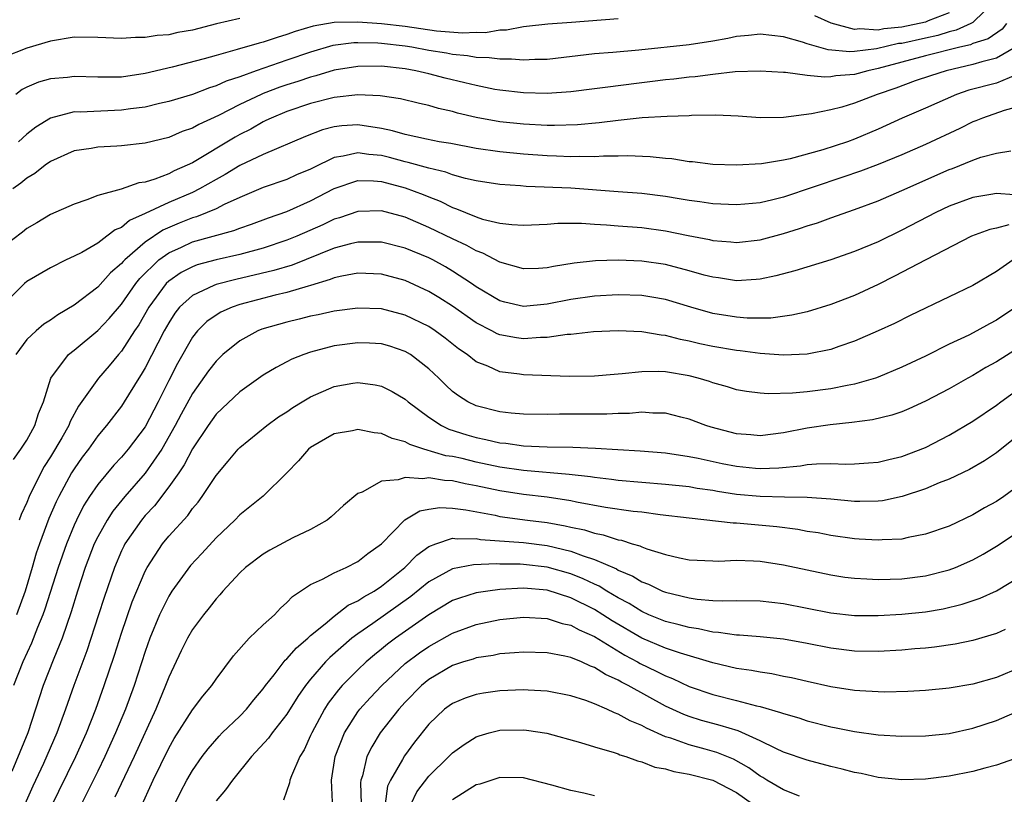
# Model space of a CAD drawing. Units: inches. Extents: x 2625000 to 2628000, y 1506000 to 1509000.
# Drawn here: x 2625178 to 2625262, y 1506554 to 1506619 of the extents above; entities that cross this region are included whole.
import ezdxf

# ---------------------------------------------------------------- set-up
doc = ezdxf.new("R2010")
doc.units = ezdxf.units.IN
doc.header["$MEASUREMENT"] = 0
doc.layers.add('LD26251506_2ft', color=254, linetype='Continuous')

msp = doc.modelspace()

# ---------------------------------------------------------------- linework, layer by layer
at = {"layer": 'LD26251506_2ft'}
for points, elevation in [([(2625260.954, 1506621), (2625259, 1506619.092), (2625258.838, 1506619), (2625257.574, 1506618.426), (2625257, 1506618.297), (2625256.029, 1506617.971), (2625255, 1506617.759), (2625253, 1506617.314), (2625252.711, 1506617.289), (2625250.852, 1506616.852), (2625249, 1506616.618), (2625248.594, 1506616.595), (2625246.76, 1506616.76), (2625245, 1506617.268), (2625244.593, 1506617.407), (2625243, 1506617.864), (2625241, 1506618.086), (2625240.026, 1506617.974), (2625239, 1506617.885), (2625238.27, 1506617.73), (2625237, 1506617.505), (2625235, 1506617.191), (2625230.743, 1506616.743), (2625228.543, 1506616.543), (2625227, 1506616.422), (2625223, 1506615.959), (2625221.947, 1506615.947), (2625221, 1506615.891), (2625219.984, 1506615.984), (2625219, 1506615.966), (2625218.102, 1506616.102), (2625217, 1506616.116), (2625216.261, 1506616.261), (2625215, 1506616.366), (2625214.477, 1506616.477), (2625213, 1506616.724), (2625211.549, 1506617), (2625211, 1506617.09), (2625209, 1506617.308), (2625208.67, 1506617.33), (2625207, 1506617.354), (2625206.654, 1506617.346), (2625204.878, 1506617.122), (2625203, 1506616.581), (2625201, 1506615.881), (2625198.404, 1506615), (2625197, 1506614.493), (2625195.871, 1506614.128), (2625195, 1506613.719), (2625194.444, 1506613.556), (2625193, 1506613.001), (2625191, 1506612.394), (2625190.224, 1506612.224), (2625189, 1506611.927), (2625187.771, 1506611.771), (2625187, 1506611.652), (2625183.501, 1506611.501), (2625183, 1506611.51), (2625180.993, 1506611), (2625179.769, 1506610.23), (2625179, 1506609.626), (2625178.295, 1506609)], 8954), ([(2625257, 1506619.883), (2625255.221, 1506619.221), (2625255, 1506619.117), (2625253, 1506618.671), (2625251.461, 1506618.539), (2625251, 1506618.432), (2625249.445, 1506618.555), (2625249, 1506618.499), (2625247.014, 1506619.013), (2625245.634, 1506619.634)], 8956), ([(2625197, 1506619.428), (2625195.044, 1506618.956), (2625193, 1506618.431), (2625191.779, 1506618.221), (2625191, 1506618.048), (2625190.016, 1506617.984), (2625189, 1506617.81), (2625188.184, 1506617.816), (2625187, 1506617.727), (2625185, 1506617.814), (2625183, 1506617.825), (2625181, 1506617.505), (2625179, 1506616.91), (2625177, 1506616.105)], 8958), ([(2625261.857, 1506619), (2625261.476, 1506618.524), (2625260.292, 1506617.708), (2625259, 1506617.293), (2625258.799, 1506617.201), (2625257.903, 1506617), (2625255, 1506616.266), (2625251, 1506615.179), (2625250.13, 1506615), (2625249, 1506614.691), (2625247.421, 1506614.579), (2625247, 1506614.497), (2625246.456, 1506614.456), (2625245, 1506614.61), (2625243.148, 1506614.852), (2625243, 1506614.846), (2625241.024, 1506614.976), (2625238.905, 1506614.905), (2625237, 1506614.694), (2625235.513, 1506614.487), (2625235, 1506614.448), (2625233.714, 1506614.286), (2625233, 1506614.221), (2625231.922, 1506614.078), (2625231, 1506613.978), (2625229, 1506613.711), (2625228.353, 1506613.647), (2625227, 1506613.456), (2625225, 1506613.217), (2625223, 1506613.075), (2625221, 1506613.121), (2625219, 1506613.355), (2625218.576, 1506613.424), (2625217, 1506613.745), (2625216.036, 1506613.964), (2625214.377, 1506614.377), (2625213, 1506614.744), (2625211.907, 1506615), (2625211, 1506615.164), (2625209, 1506615.373), (2625207, 1506615.355), (2625205, 1506615.047), (2625203.433, 1506614.567), (2625203, 1506614.468), (2625201.915, 1506614.084), (2625201, 1506613.807), (2625200.398, 1506613.602), (2625199, 1506613.081), (2625198.806, 1506613), (2625197, 1506612.131), (2625195.203, 1506611.204), (2625193.542, 1506610.458), (2625193, 1506610.135), (2625192.148, 1506609.852), (2625191, 1506609.357), (2625189, 1506608.881), (2625187, 1506608.653), (2625186.622, 1506608.622), (2625185, 1506608.547), (2625184.437, 1506608.437), (2625183, 1506608.217), (2625181, 1506607.31), (2625180.553, 1506607), (2625179.687, 1506606.313), (2625179, 1506605.92), (2625178.499, 1506605.501), (2625177.811, 1506605)], 8952), ([(2625229, 1506619.384), (2625225.067, 1506619.067), (2625223.067, 1506618.933), (2625221.259, 1506618.741), (2625221, 1506618.725), (2625219.559, 1506618.441), (2625219, 1506618.431), (2625217.791, 1506618.209), (2625217, 1506618.219), (2625215.833, 1506618.167), (2625213.648, 1506618.352), (2625211, 1506618.739), (2625209, 1506618.975), (2625207, 1506619.11), (2625205, 1506619.075), (2625203.227, 1506618.773), (2625201.684, 1506618.316), (2625201, 1506618.053), (2625200.176, 1506617.824), (2625199, 1506617.409), (2625198.662, 1506617.337), (2625196.787, 1506616.788), (2625195, 1506616.298), (2625194.005, 1506616.005), (2625191.3, 1506615.3), (2625189, 1506614.758), (2625187, 1506614.468), (2625185.532, 1506614.469), (2625185, 1506614.451), (2625183, 1506614.509), (2625182.438, 1506614.438), (2625181, 1506614.302), (2625179.976, 1506614.024), (2625179, 1506613.601), (2625178.596, 1506613.404), (2625178.073, 1506613)], 8956), ([(2625262.616, 1506617), (2625261, 1506616.049), (2625259.757, 1506615.757), (2625259, 1506615.514), (2625256.739, 1506615), (2625255.421, 1506614.579), (2625254.132, 1506614.132), (2625252.478, 1506613.522), (2625250.907, 1506613), (2625249, 1506612.253), (2625247.929, 1506611.929), (2625247, 1506611.699), (2625245.344, 1506611.345), (2625243, 1506611.039), (2625241, 1506611.01), (2625239.163, 1506611.163), (2625237.252, 1506611.252), (2625235.215, 1506611.215), (2625235, 1506611.195), (2625233.14, 1506611.14), (2625231.025, 1506611.025), (2625229, 1506610.804), (2625227.413, 1506610.587), (2625225.579, 1506610.421), (2625223.632, 1506610.368), (2625223, 1506610.381), (2625221, 1506610.476), (2625219, 1506610.675), (2625217, 1506611.034), (2625215.424, 1506611.424), (2625215, 1506611.55), (2625213.808, 1506611.808), (2625213, 1506612.052), (2625212.216, 1506612.216), (2625210.61, 1506612.61), (2625208.885, 1506612.885), (2625207, 1506612.971), (2625205, 1506612.75), (2625203, 1506612.234), (2625201, 1506611.549), (2625199.669, 1506611), (2625199.223, 1506610.777), (2625199, 1506610.684), (2625197.931, 1506610.069), (2625197, 1506609.609), (2625196.607, 1506609.393), (2625193, 1506607.221), (2625192.555, 1506607), (2625191.471, 1506606.529), (2625191, 1506606.286), (2625189.828, 1506605.828), (2625189, 1506605.581), (2625188.484, 1506605.516), (2625186.99, 1506604.99), (2625185, 1506604.438), (2625184.078, 1506604.078), (2625183, 1506603.725), (2625181, 1506602.843), (2625179.85, 1506602.15), (2625179, 1506601.663), (2625178.639, 1506601.361), (2625177, 1506600.107)], 8950), ([(2625262.613, 1506614.614), (2625261, 1506613.954), (2625258.655, 1506613.345), (2625257.622, 1506613), (2625255, 1506611.826), (2625253.025, 1506610.975), (2625251, 1506610.053), (2625249, 1506609.212), (2625248.402, 1506609), (2625246.321, 1506608.321), (2625243.561, 1506607.561), (2625243, 1506607.447), (2625241.121, 1506607.121), (2625239.003, 1506607.003), (2625237, 1506607.075), (2625235.284, 1506607.284), (2625235, 1506607.299), (2625233.543, 1506607.543), (2625233, 1506607.582), (2625231.725, 1506607.725), (2625229.792, 1506607.792), (2625229, 1506607.761), (2625227.774, 1506607.773), (2625227, 1506607.717), (2625225.754, 1506607.754), (2625225, 1506607.724), (2625223.784, 1506607.784), (2625223, 1506607.801), (2625221, 1506607.945), (2625219, 1506608.145), (2625217, 1506608.43), (2625214.842, 1506608.842), (2625213.874, 1506609), (2625212.794, 1506609.206), (2625211, 1506609.601), (2625209.925, 1506609.925), (2625209, 1506610.118), (2625207, 1506610.432), (2625205.652, 1506610.348), (2625205, 1506610.257), (2625204.006, 1506609.994), (2625202.572, 1506609.429), (2625199, 1506607.916), (2625197, 1506606.99), (2625195.767, 1506606.233), (2625195, 1506605.811), (2625193.599, 1506605), (2625193, 1506604.706), (2625191, 1506603.854), (2625189, 1506602.914), (2625187.673, 1506602.327), (2625187, 1506601.752), (2625186.462, 1506601.538), (2625185.772, 1506601), (2625185, 1506600.427), (2625183.64, 1506599.64), (2625183, 1506599.312), (2625182.332, 1506599), (2625181, 1506598.323), (2625179, 1506597.17), (2625178.796, 1506597), (2625177, 1506595.204)], 8948), ([(2625263, 1506611.991), (2625261.638, 1506611.638), (2625259.809, 1506611), (2625259.244, 1506610.756), (2625259, 1506610.667), (2625257.895, 1506610.105), (2625255, 1506608.768), (2625253, 1506607.9), (2625251, 1506607.079), (2625249.491, 1506606.509), (2625248.005, 1506605.995), (2625243, 1506604.32), (2625242.09, 1506604.09), (2625241, 1506603.837), (2625239.708, 1506603.708), (2625239, 1506603.648), (2625237, 1506603.736), (2625235.908, 1506603.909), (2625235, 1506604.019), (2625234.177, 1506604.177), (2625233, 1506604.367), (2625231, 1506604.614), (2625229, 1506604.752), (2625225, 1506605.08), (2625221.215, 1506605.215), (2625220.737, 1506605.263), (2625219, 1506605.388), (2625217, 1506605.696), (2625216.104, 1506605.896), (2625215, 1506606.207), (2625214.433, 1506606.433), (2625213, 1506606.767), (2625211.253, 1506607.253), (2625211, 1506607.298), (2625209.66, 1506607.66), (2625209, 1506607.821), (2625207.919, 1506607.919), (2625207, 1506608.067), (2625205.764, 1506607.764), (2625205, 1506607.657), (2625203.202, 1506606.798), (2625203, 1506606.686), (2625201.817, 1506606.183), (2625201, 1506605.804), (2625199, 1506605.115), (2625197, 1506604.285), (2625195.68, 1506603.68), (2625195, 1506603.328), (2625194.241, 1506603), (2625193.351, 1506602.649), (2625193, 1506602.552), (2625191.89, 1506602.11), (2625190.491, 1506601.509), (2625189, 1506600.499), (2625187.276, 1506599), (2625187.138, 1506598.862), (2625187, 1506598.685), (2625186.088, 1506597.911), (2625185, 1506596.704), (2625183, 1506595.165), (2625181.635, 1506594.365), (2625181, 1506593.91), (2625180.429, 1506593.572), (2625179.778, 1506593), (2625179, 1506592.264), (2625178.058, 1506591)], 8946), ([(2625177.868, 1506582.132), (2625178.502, 1506583), (2625179, 1506583.77), (2625179.681, 1506585), (2625179.976, 1506586.023), (2625180.398, 1506587), (2625181.023, 1506589), (2625182.529, 1506591), (2625183, 1506591.372), (2625185, 1506593.03), (2625185.963, 1506594.037), (2625187, 1506595.245), (2625188.225, 1506597), (2625188.564, 1506597.435), (2625190.168, 1506599), (2625191, 1506599.607), (2625192.087, 1506600.087), (2625193, 1506600.517), (2625196.516, 1506601.483), (2625197, 1506601.685), (2625197.987, 1506602.013), (2625199.438, 1506602.562), (2625201, 1506603.103), (2625203, 1506603.999), (2625205, 1506605.045), (2625207, 1506605.707), (2625208.313, 1506605.687), (2625209, 1506605.622), (2625211, 1506605.098), (2625212.526, 1506604.526), (2625213, 1506604.322), (2625213.959, 1506603.959), (2625215, 1506603.43), (2625215.333, 1506603.333), (2625216.092, 1506603), (2625217, 1506602.635), (2625217.543, 1506602.457), (2625219, 1506602.118), (2625220.014, 1506601.986), (2625221, 1506601.935), (2625223, 1506602.025), (2625223.903, 1506602.097), (2625225.894, 1506602.106), (2625227, 1506602.014), (2625228.029, 1506601.971), (2625229, 1506601.881), (2625231, 1506601.742), (2625233, 1506601.468), (2625234.937, 1506601.063), (2625236.72, 1506600.72), (2625237, 1506600.649), (2625238.537, 1506600.537), (2625239, 1506600.485), (2625241, 1506600.706), (2625243, 1506601.237), (2625244.348, 1506601.652), (2625245, 1506601.883), (2625245.858, 1506602.142), (2625247, 1506602.567), (2625249, 1506603.258), (2625251, 1506603.998), (2625253, 1506604.865), (2625257, 1506606.642), (2625257.265, 1506606.735), (2625259, 1506607.439), (2625259.683, 1506607.683), (2625261, 1506608.038), (2625262.218, 1506608.219)], 8944), ([(2625262.492, 1506604.492), (2625261, 1506604.617), (2625260.521, 1506604.521), (2625259, 1506604.286), (2625257, 1506603.539), (2625255.875, 1506603), (2625253, 1506601.508), (2625251, 1506600.539), (2625249, 1506599.701), (2625247, 1506599.019), (2625243.932, 1506598.068), (2625242.35, 1506597.65), (2625241, 1506597.373), (2625240.663, 1506597.337), (2625239, 1506597.241), (2625237.48, 1506597.48), (2625237, 1506597.534), (2625236.283, 1506597.717), (2625235, 1506598.086), (2625233, 1506598.6), (2625231, 1506598.898), (2625229, 1506598.979), (2625227.09, 1506598.91), (2625225.286, 1506598.714), (2625223.547, 1506598.453), (2625223, 1506598.329), (2625222.283, 1506598.284), (2625221, 1506598.253), (2625219, 1506598.809), (2625217.573, 1506599.573), (2625217, 1506599.76), (2625216.217, 1506600.217), (2625215, 1506600.78), (2625213, 1506601.756), (2625211, 1506602.605), (2625209, 1506603.151), (2625207, 1506603.108), (2625205.439, 1506602.561), (2625205, 1506602.437), (2625204.031, 1506601.969), (2625201.834, 1506601), (2625201, 1506600.661), (2625199, 1506599.993), (2625197, 1506599.448), (2625195.008, 1506599.008), (2625193.419, 1506598.58), (2625193, 1506598.428), (2625192.058, 1506597.942), (2625191, 1506597.208), (2625190.786, 1506597), (2625189.328, 1506595), (2625188.477, 1506593.523), (2625188.119, 1506593), (2625187, 1506591.285), (2625186.742, 1506591), (2625185.957, 1506590.043), (2625185.072, 1506589), (2625183.38, 1506586.62), (2625182.667, 1506585.333), (2625182.548, 1506585), (2625181.955, 1506583.955), (2625181, 1506582.349), (2625180.469, 1506581.531), (2625180.175, 1506581), (2625179.206, 1506579), (2625179, 1506578.482), (2625178.525, 1506577.475), (2625178.344, 1506577)], 8942), ([(2625262.037, 1506601.963), (2625261, 1506601.683), (2625260.431, 1506601.569), (2625258.884, 1506601), (2625255.014, 1506599.014), (2625252.384, 1506597.616), (2625251, 1506596.935), (2625249, 1506596), (2625247, 1506595.22), (2625245, 1506594.613), (2625243.683, 1506594.317), (2625241.915, 1506594.085), (2625241, 1506594.073), (2625239.918, 1506594.082), (2625239, 1506594.159), (2625237, 1506594.482), (2625235.151, 1506595), (2625233, 1506595.643), (2625231.849, 1506595.849), (2625231, 1506595.982), (2625229, 1506596.055), (2625227, 1506595.942), (2625225, 1506595.654), (2625223, 1506595.249), (2625221, 1506595.055), (2625219.425, 1506595.425), (2625219, 1506595.545), (2625217, 1506596.727), (2625216.607, 1506597), (2625215, 1506598.049), (2625214.406, 1506598.405), (2625213.337, 1506599), (2625213, 1506599.172), (2625211, 1506599.989), (2625209, 1506600.496), (2625208.512, 1506600.512), (2625207, 1506600.511), (2625206.362, 1506600.362), (2625205, 1506599.992), (2625201.431, 1506598.569), (2625199.902, 1506598.098), (2625196.663, 1506597.337), (2625195, 1506596.916), (2625194.824, 1506596.824), (2625193, 1506595.996), (2625191.917, 1506595), (2625191.511, 1506594.489), (2625191, 1506593.69), (2625190.615, 1506593), (2625189, 1506589.866), (2625188.679, 1506589.321), (2625188.464, 1506589), (2625187.246, 1506587), (2625187, 1506586.624), (2625185.743, 1506585), (2625185, 1506584.126), (2625184.207, 1506583), (2625183.687, 1506582.313), (2625183, 1506581.339), (2625182.79, 1506581), (2625181.7, 1506579), (2625181.469, 1506578.531), (2625180.871, 1506577.129), (2625180.075, 1506575), (2625179.8, 1506574.2), (2625179.453, 1506573), (2625178.847, 1506571), (2625178.121, 1506569)], 8940), ([(2625262.419, 1506599), (2625261, 1506598.029), (2625259, 1506596.847), (2625257, 1506595.869), (2625253.703, 1506594.297), (2625252.368, 1506593.632), (2625250.998, 1506593.002), (2625249, 1506592.116), (2625247.67, 1506591.67), (2625247, 1506591.42), (2625245, 1506591.02), (2625243, 1506590.934), (2625241, 1506591.073), (2625239.31, 1506591.31), (2625239, 1506591.335), (2625237, 1506591.683), (2625235.913, 1506591.913), (2625235, 1506592.134), (2625234.266, 1506592.266), (2625233, 1506592.609), (2625232.635, 1506592.635), (2625231, 1506592.925), (2625229, 1506593.016), (2625226.93, 1506592.931), (2625225, 1506592.697), (2625224.685, 1506592.684), (2625223, 1506592.426), (2625222.428, 1506592.428), (2625221, 1506592.328), (2625220.41, 1506592.41), (2625219, 1506592.666), (2625218.761, 1506592.76), (2625218.324, 1506593), (2625217, 1506593.671), (2625215, 1506595.077), (2625213.828, 1506595.828), (2625213, 1506596.332), (2625211, 1506597.262), (2625209, 1506597.807), (2625207, 1506597.886), (2625205.629, 1506597.629), (2625205, 1506597.477), (2625204.666, 1506597.334), (2625203, 1506596.841), (2625202.791, 1506596.791), (2625201, 1506596.239), (2625200.01, 1506596.01), (2625197, 1506595.217), (2625196.362, 1506595), (2625195.417, 1506594.583), (2625195, 1506594.33), (2625194.22, 1506593.78), (2625193.435, 1506593), (2625193, 1506592.459), (2625191.751, 1506590.249), (2625191, 1506588.815), (2625190.096, 1506587), (2625189, 1506584.894), (2625187.576, 1506583), (2625187, 1506582.319), (2625186.355, 1506581.645), (2625185, 1506580.015), (2625184.313, 1506579), (2625183.802, 1506578.198), (2625183.204, 1506577), (2625183, 1506576.557), (2625182.355, 1506575), (2625181.657, 1506573), (2625180.531, 1506569.47), (2625180.36, 1506569), (2625179.912, 1506567.912), (2625179.41, 1506566.59), (2625178.659, 1506565), (2625177.868, 1506563)], 8938), ([(2625262.626, 1506595), (2625261, 1506593.898), (2625260.405, 1506593.595), (2625259.335, 1506593), (2625258.65, 1506592.65), (2625257, 1506591.865), (2625255, 1506590.865), (2625253, 1506589.919), (2625251, 1506589.081), (2625250.765, 1506589), (2625249, 1506588.484), (2625248.38, 1506588.379), (2625247, 1506588.096), (2625245, 1506587.857), (2625243.741, 1506587.741), (2625241.685, 1506587.685), (2625241, 1506587.739), (2625239.866, 1506587.866), (2625239, 1506588.022), (2625238.255, 1506588.255), (2625237, 1506588.608), (2625236.715, 1506588.715), (2625235.78, 1506589), (2625235, 1506589.198), (2625233, 1506589.527), (2625232.432, 1506589.568), (2625231, 1506589.547), (2625229.354, 1506589.354), (2625228.681, 1506589.319), (2625227, 1506589.161), (2625224.851, 1506589.149), (2625221, 1506589.292), (2625220.653, 1506589.347), (2625219, 1506589.548), (2625217.996, 1506590.003), (2625217, 1506590.39), (2625216.225, 1506591), (2625215.494, 1506591.494), (2625214.377, 1506592.377), (2625213.544, 1506593), (2625213, 1506593.36), (2625211, 1506594.341), (2625209, 1506594.859), (2625207, 1506594.931), (2625205, 1506594.669), (2625203.642, 1506594.358), (2625203, 1506594.231), (2625202.023, 1506593.977), (2625201, 1506593.743), (2625198.864, 1506593.136), (2625198.533, 1506593), (2625197, 1506592.158), (2625195.587, 1506591), (2625195.284, 1506590.716), (2625195, 1506590.437), (2625194.374, 1506589.626), (2625193, 1506587.699), (2625192.047, 1506585.953), (2625191.558, 1506585), (2625190.416, 1506583), (2625189, 1506580.96), (2625187.289, 1506579), (2625186.26, 1506577.741), (2625185.789, 1506577), (2625185, 1506575.595), (2625184.709, 1506575), (2625183.941, 1506573), (2625183.29, 1506571), (2625182.753, 1506569.247), (2625181.981, 1506567), (2625181.284, 1506565.284), (2625180.389, 1506563), (2625179.087, 1506559), (2625177.737, 1506555.737)], 8936), ([(2625263, 1506591.637), (2625261, 1506590.389), (2625260.102, 1506589.898), (2625259, 1506589.227), (2625258.575, 1506589), (2625257, 1506588.1), (2625255, 1506587.049), (2625253.594, 1506586.406), (2625253, 1506586.161), (2625252.136, 1506585.864), (2625250.521, 1506585.479), (2625248.755, 1506585.245), (2625246.943, 1506585.057), (2625245, 1506584.766), (2625243, 1506584.376), (2625241, 1506584.136), (2625240.216, 1506584.216), (2625239, 1506584.304), (2625236.86, 1506584.86), (2625236.426, 1506585), (2625235, 1506585.543), (2625234.292, 1506585.708), (2625233, 1506586.039), (2625231.951, 1506586.048), (2625231, 1506586.125), (2625229.975, 1506586.025), (2625229, 1506586.019), (2625228.038, 1506585.962), (2625225, 1506585.948), (2625224.036, 1506585.964), (2625223, 1506585.937), (2625221, 1506585.954), (2625219.957, 1506586.042), (2625219, 1506586.149), (2625217, 1506586.655), (2625216.294, 1506587), (2625215.495, 1506587.495), (2625215, 1506587.885), (2625214.419, 1506588.419), (2625213.848, 1506589), (2625213, 1506589.801), (2625211.45, 1506591), (2625211, 1506591.269), (2625209.705, 1506591.705), (2625209, 1506591.903), (2625207.965, 1506591.965), (2625207, 1506591.999), (2625205, 1506591.723), (2625203, 1506591.189), (2625202.436, 1506591), (2625201.401, 1506590.599), (2625201, 1506590.375), (2625200.085, 1506589.915), (2625199, 1506589.268), (2625197, 1506587.855), (2625195, 1506585.96), (2625194.322, 1506585), (2625193, 1506583.018), (2625192.319, 1506581.681), (2625191.845, 1506581), (2625191, 1506579.801), (2625189.79, 1506578.21), (2625189, 1506577.376), (2625188.688, 1506577), (2625187.301, 1506575), (2625187.195, 1506574.805), (2625187, 1506574.392), (2625186.403, 1506573), (2625185.536, 1506570.464), (2625185.076, 1506569), (2625184.064, 1506565.936), (2625182.971, 1506563), (2625182.28, 1506561), (2625181.552, 1506559), (2625180.421, 1506556.421), (2625179.515, 1506554.485), (2625178.72, 1506552.72)], 8934), ([(2625181, 1506552.632), (2625183.133, 1506557), (2625184.034, 1506559), (2625184.825, 1506561), (2625185.538, 1506563), (2625186.415, 1506565.585), (2625187, 1506567.431), (2625187.921, 1506570.079), (2625189, 1506572.679), (2625189.166, 1506573), (2625190.483, 1506575), (2625191, 1506575.632), (2625192.604, 1506577.396), (2625193, 1506577.965), (2625193.476, 1506578.524), (2625193.826, 1506579), (2625195, 1506580.766), (2625196.03, 1506581.971), (2625196.878, 1506583), (2625197, 1506583.129), (2625199.3, 1506585), (2625200.281, 1506585.719), (2625201, 1506586.164), (2625201.493, 1506586.507), (2625202.284, 1506587), (2625203, 1506587.434), (2625205, 1506588.303), (2625206.574, 1506588.574), (2625207, 1506588.634), (2625208.444, 1506588.444), (2625209, 1506588.33), (2625209.886, 1506587.886), (2625211, 1506587.228), (2625211.255, 1506587), (2625213, 1506585.71), (2625214.059, 1506585), (2625214.689, 1506584.689), (2625216.201, 1506584.202), (2625217, 1506583.979), (2625217.822, 1506583.822), (2625219, 1506583.541), (2625219.499, 1506583.499), (2625221, 1506583.27), (2625223, 1506583.189), (2625225.174, 1506583.174), (2625227.093, 1506583.093), (2625230.865, 1506582.865), (2625233, 1506582.679), (2625235, 1506582.381), (2625235.765, 1506582.235), (2625237.788, 1506581.788), (2625239, 1506581.546), (2625240.619, 1506581.381), (2625241, 1506581.349), (2625242.588, 1506581.412), (2625244.418, 1506581.582), (2625245, 1506581.688), (2625245.766, 1506581.766), (2625247, 1506581.791), (2625248.258, 1506581.742), (2625249, 1506581.765), (2625250.172, 1506581.828), (2625251, 1506581.894), (2625251.883, 1506582.117), (2625253, 1506582.367), (2625255, 1506583.141), (2625257, 1506584.178), (2625259, 1506585.355), (2625261, 1506586.72), (2625261.356, 1506587), (2625263, 1506588.186)], 8932), ([(2625263, 1506584.293), (2625261, 1506582.678), (2625259.995, 1506582.005), (2625258.721, 1506581.279), (2625257, 1506580.472), (2625256.136, 1506580.136), (2625255, 1506579.65), (2625253.019, 1506578.981), (2625251.371, 1506578.629), (2625251, 1506578.589), (2625249.435, 1506578.565), (2625249, 1506578.577), (2625247, 1506578.762), (2625245, 1506578.91), (2625243.062, 1506578.938), (2625241.011, 1506578.989), (2625239, 1506579.174), (2625237.412, 1506579.412), (2625237, 1506579.49), (2625235.679, 1506579.679), (2625235, 1506579.799), (2625233, 1506580.018), (2625229, 1506580.357), (2625228.436, 1506580.436), (2625227, 1506580.59), (2625226.653, 1506580.653), (2625224.86, 1506580.86), (2625221, 1506581.182), (2625219, 1506581.485), (2625217, 1506581.908), (2625215.804, 1506582.195), (2625215, 1506582.367), (2625214.446, 1506582.446), (2625212.575, 1506583), (2625211.385, 1506583.385), (2625211, 1506583.613), (2625209.889, 1506583.889), (2625209, 1506584.334), (2625208.366, 1506584.366), (2625207, 1506584.658), (2625206.554, 1506584.554), (2625205, 1506584.288), (2625203, 1506583.149), (2625202.815, 1506583), (2625201.987, 1506582.013), (2625200.999, 1506581.001), (2625199, 1506579.012), (2625197, 1506577.45), (2625196.577, 1506577), (2625195, 1506575.488), (2625193.814, 1506574.185), (2625192.847, 1506573.153), (2625191.275, 1506571), (2625191, 1506570.568), (2625190.231, 1506569), (2625189.401, 1506567), (2625189, 1506565.88), (2625188.072, 1506563), (2625187.34, 1506561), (2625186.508, 1506559), (2625185.594, 1506557), (2625185, 1506555.769), (2625184.089, 1506553.912), (2625183, 1506551.772)], 8930), ([(2625263, 1506580), (2625261.631, 1506579), (2625261, 1506578.582), (2625259.973, 1506578.027), (2625259, 1506577.436), (2625257, 1506576.498), (2625255, 1506575.798), (2625253.53, 1506575.53), (2625253, 1506575.399), (2625251.331, 1506575.331), (2625251, 1506575.294), (2625249.397, 1506575.396), (2625249, 1506575.409), (2625247, 1506575.694), (2625245.91, 1506575.91), (2625245, 1506576.045), (2625244.199, 1506576.199), (2625242.42, 1506576.42), (2625239, 1506576.728), (2625238.732, 1506576.732), (2625235, 1506577.155), (2625232.557, 1506577.443), (2625231, 1506577.655), (2625230.272, 1506577.728), (2625227.934, 1506578.066), (2625225.489, 1506578.512), (2625225, 1506578.62), (2625223, 1506578.93), (2625221, 1506579.153), (2625219, 1506579.463), (2625217, 1506579.902), (2625216.067, 1506580.067), (2625215, 1506580.312), (2625214.333, 1506580.333), (2625213, 1506580.564), (2625212.482, 1506580.482), (2625211, 1506580.612), (2625210.396, 1506580.396), (2625209, 1506580.292), (2625207.372, 1506579.372), (2625207, 1506579.235), (2625205.776, 1506578.224), (2625204.736, 1506577.264), (2625204.398, 1506577), (2625203, 1506576.216), (2625201.486, 1506575.486), (2625199.543, 1506574.457), (2625199, 1506574.13), (2625197.5, 1506573), (2625197, 1506572.531), (2625195.581, 1506571), (2625195.321, 1506570.679), (2625195, 1506570.344), (2625194.431, 1506569.57), (2625193.955, 1506569), (2625193, 1506567.735), (2625192.583, 1506567), (2625192.055, 1506565.945), (2625191, 1506563.717), (2625190.74, 1506563), (2625189.915, 1506561), (2625188.068, 1506557), (2625186.442, 1506553.558)], 8928), ([(2625188.582, 1506552.582), (2625189.685, 1506555), (2625190.323, 1506556.323), (2625191, 1506557.704), (2625191.473, 1506558.527), (2625193, 1506560.939), (2625193.885, 1506562.115), (2625194.651, 1506563), (2625195, 1506563.533), (2625196.468, 1506565.533), (2625197.803, 1506567), (2625199, 1506568.149), (2625199.935, 1506569), (2625200.443, 1506569.557), (2625201, 1506570.023), (2625201.461, 1506570.539), (2625203, 1506571.554), (2625204.009, 1506572.009), (2625205, 1506572.551), (2625206.008, 1506573), (2625207, 1506573.5), (2625207.826, 1506574.175), (2625209, 1506574.993), (2625210.968, 1506577.032), (2625212.222, 1506577.778), (2625213, 1506577.928), (2625213.939, 1506578.061), (2625215, 1506578.021), (2625216.126, 1506577.874), (2625218.593, 1506577.407), (2625219, 1506577.314), (2625221.346, 1506577), (2625223, 1506576.799), (2625224.527, 1506576.527), (2625225, 1506576.404), (2625226.161, 1506576.162), (2625227, 1506575.883), (2625227.75, 1506575.75), (2625229, 1506575.332), (2625229.288, 1506575.288), (2625230.196, 1506575), (2625230.829, 1506574.829), (2625231, 1506574.737), (2625231.433, 1506574.567), (2625233, 1506574.097), (2625234.205, 1506573.795), (2625235, 1506573.638), (2625237, 1506573.54), (2625237.531, 1506573.531), (2625239, 1506573.607), (2625240.438, 1506573.562), (2625241, 1506573.522), (2625243, 1506573.21), (2625247, 1506572.358), (2625248.184, 1506572.184), (2625249, 1506572.082), (2625250.02, 1506572.019), (2625251, 1506571.985), (2625251.999, 1506571.999), (2625253, 1506572.034), (2625255, 1506572.275), (2625257, 1506572.789), (2625257.539, 1506573), (2625259, 1506573.64), (2625259.884, 1506574.116), (2625261, 1506574.783), (2625263, 1506576.114)], 8926), ([(2625191.515, 1506553), (2625192.008, 1506553.992), (2625192.538, 1506555), (2625193, 1506555.82), (2625193.832, 1506557), (2625194.333, 1506557.667), (2625195.268, 1506558.732), (2625195.528, 1506559), (2625197, 1506560.408), (2625197.573, 1506561), (2625198.201, 1506561.799), (2625199, 1506562.738), (2625199.19, 1506563), (2625199.924, 1506563.924), (2625200.857, 1506565.143), (2625201, 1506565.26), (2625201.796, 1506566.204), (2625202.75, 1506567), (2625203, 1506567.228), (2625204.238, 1506568.238), (2625205, 1506568.885), (2625206.187, 1506569.813), (2625207, 1506570.173), (2625207.488, 1506570.512), (2625208.376, 1506571), (2625209, 1506571.405), (2625210.972, 1506573), (2625211.967, 1506574.034), (2625213, 1506574.768), (2625213.598, 1506575), (2625215, 1506575.459), (2625215.405, 1506575.404), (2625217, 1506575.431), (2625217.365, 1506575.365), (2625221, 1506575.096), (2625223, 1506574.838), (2625225, 1506574.362), (2625226.036, 1506573.964), (2625227, 1506573.669), (2625228.863, 1506572.863), (2625229, 1506572.776), (2625230.258, 1506572.258), (2625231, 1506571.782), (2625231.579, 1506571.579), (2625232.751, 1506571), (2625233, 1506570.898), (2625235, 1506570.417), (2625235.685, 1506570.315), (2625237, 1506570.212), (2625237.828, 1506570.172), (2625239, 1506570.206), (2625241, 1506570.181), (2625243, 1506569.95), (2625247, 1506569.169), (2625249, 1506568.941), (2625251, 1506568.919), (2625253, 1506569.029), (2625255, 1506569.241), (2625256.5, 1506569.5), (2625258.108, 1506569.892), (2625259.603, 1506570.397), (2625261, 1506571.027), (2625263, 1506572.228)], 8924), ([(2625261.736, 1506567.736), (2625261, 1506567.402), (2625259, 1506566.824), (2625257.498, 1506566.502), (2625255.753, 1506566.247), (2625255, 1506566.177), (2625254.106, 1506566.105), (2625253, 1506565.995), (2625251, 1506565.874), (2625249, 1506565.911), (2625247, 1506566.168), (2625245, 1506566.564), (2625243, 1506566.924), (2625241, 1506567.117), (2625239.256, 1506567.255), (2625239, 1506567.261), (2625237.503, 1506567.503), (2625237, 1506567.525), (2625235.802, 1506567.802), (2625235, 1506567.909), (2625234.152, 1506568.152), (2625233, 1506568.427), (2625231.59, 1506569), (2625231, 1506569.257), (2625229.937, 1506569.937), (2625229, 1506570.427), (2625228.044, 1506571), (2625227.405, 1506571.404), (2625227, 1506571.575), (2625226.041, 1506572.041), (2625225, 1506572.45), (2625223, 1506573.027), (2625221, 1506573.252), (2625220.73, 1506573.269), (2625219, 1506573.274), (2625218.706, 1506573.294), (2625216.779, 1506573.221), (2625215, 1506572.884), (2625213, 1506571.775), (2625211.477, 1506570.523), (2625208.246, 1506568.246), (2625207, 1506567.39), (2625206.487, 1506567), (2625204.619, 1506565.381), (2625204.261, 1506565), (2625203, 1506563.543), (2625202.558, 1506563), (2625201.92, 1506562.08), (2625201, 1506560.598), (2625199.741, 1506559), (2625199.439, 1506558.561), (2625198.004, 1506557), (2625196.384, 1506555), (2625195.815, 1506554.185), (2625195, 1506553.269)], 8922), ([(2625263, 1506564.521), (2625261, 1506563.696), (2625259, 1506563.115), (2625257, 1506562.773), (2625255, 1506562.597), (2625253.492, 1506562.508), (2625251.544, 1506562.456), (2625251, 1506562.466), (2625249.451, 1506562.549), (2625249, 1506562.586), (2625247, 1506562.907), (2625245, 1506563.341), (2625243.656, 1506563.656), (2625243, 1506563.775), (2625241.996, 1506563.996), (2625241, 1506564.127), (2625240.278, 1506564.278), (2625239, 1506564.46), (2625237, 1506564.927), (2625234.269, 1506565.731), (2625233, 1506566.165), (2625231, 1506567.006), (2625228.488, 1506568.488), (2625227.719, 1506569), (2625227, 1506569.443), (2625225, 1506570.438), (2625223, 1506571.072), (2625221, 1506571.238), (2625219, 1506571.13), (2625217.991, 1506571), (2625217, 1506570.845), (2625215.59, 1506570.41), (2625215, 1506570.186), (2625213, 1506568.977), (2625210.172, 1506567), (2625209.499, 1506566.501), (2625209, 1506566.075), (2625208.399, 1506565.601), (2625207.702, 1506565), (2625207, 1506564.34), (2625205.666, 1506563), (2625205.351, 1506562.649), (2625204.492, 1506561.508), (2625204.174, 1506561), (2625203.091, 1506559), (2625203, 1506558.773), (2625202.442, 1506557.558), (2625202.088, 1506557), (2625201.379, 1506555.379), (2625201.252, 1506555), (2625201.224, 1506554.775), (2625200.694, 1506553.306)], 8920), ([(2625204.843, 1506553.157), (2625204.753, 1506555), (2625205.07, 1506557), (2625205.857, 1506559), (2625207, 1506560.792), (2625207.155, 1506561), (2625208.029, 1506561.972), (2625209.013, 1506563), (2625211, 1506564.86), (2625212.217, 1506565.783), (2625213, 1506566.318), (2625215, 1506567.437), (2625217, 1506568.169), (2625219, 1506568.588), (2625221, 1506568.799), (2625223, 1506568.678), (2625224.265, 1506568.265), (2625225, 1506568.108), (2625225.709, 1506567.709), (2625227, 1506567.155), (2625229.565, 1506565.565), (2625230.633, 1506565), (2625230.861, 1506564.861), (2625232.222, 1506564.222), (2625233, 1506563.823), (2625233.6, 1506563.6), (2625235, 1506562.937), (2625237, 1506562.248), (2625239, 1506561.747), (2625240.709, 1506561.291), (2625241, 1506561.231), (2625242.741, 1506560.741), (2625243, 1506560.631), (2625244.272, 1506560.272), (2625245, 1506560.033), (2625247, 1506559.513), (2625247.437, 1506559.437), (2625249, 1506559.11), (2625251, 1506558.847), (2625253, 1506558.72), (2625255, 1506558.742), (2625257, 1506558.948), (2625259, 1506559.393), (2625261, 1506560.053), (2625263, 1506560.921)], 8918), ([(2625263, 1506556.976), (2625261, 1506556.273), (2625260.024, 1506556.024), (2625259, 1506555.739), (2625257, 1506555.356), (2625255, 1506555.103), (2625253, 1506555.025), (2625251, 1506555.223), (2625249.558, 1506555.558), (2625249, 1506555.662), (2625247.945, 1506555.945), (2625247, 1506556.164), (2625245, 1506556.686), (2625243, 1506557.375), (2625242.327, 1506557.672), (2625241, 1506558.339), (2625239.163, 1506559.164), (2625237.641, 1506559.641), (2625237, 1506559.793), (2625236.055, 1506560.055), (2625235, 1506560.383), (2625234.548, 1506560.548), (2625233, 1506561.273), (2625229.846, 1506563), (2625229.281, 1506563.282), (2625229, 1506563.454), (2625227.931, 1506563.931), (2625227, 1506564.539), (2625226.653, 1506564.653), (2625225.913, 1506565), (2625225, 1506565.383), (2625224.496, 1506565.504), (2625223, 1506565.784), (2625221, 1506565.84), (2625220.236, 1506565.765), (2625219, 1506565.678), (2625218.442, 1506565.558), (2625217, 1506565.34), (2625216.753, 1506565.247), (2625215.927, 1506565), (2625215, 1506564.697), (2625213, 1506563.527), (2625212.368, 1506563), (2625211, 1506561.59), (2625210.46, 1506561), (2625208.894, 1506559), (2625208.164, 1506557.835), (2625207.763, 1506557), (2625207.385, 1506555.385), (2625207.245, 1506555), (2625207.212, 1506554.788), (2625207.27, 1506553)], 8916), ([(2625244.338, 1506553.662), (2625243, 1506554.183), (2625241.589, 1506555), (2625241.228, 1506555.228), (2625241, 1506555.345), (2625240.057, 1506556.057), (2625238.772, 1506556.772), (2625237.358, 1506557.357), (2625236.361, 1506557.64), (2625235, 1506557.989), (2625233.45, 1506558.55), (2625233, 1506558.681), (2625231.391, 1506559.391), (2625231, 1506559.618), (2625230.01, 1506560.01), (2625229, 1506560.592), (2625228.692, 1506560.692), (2625228.06, 1506561), (2625227, 1506561.467), (2625226.259, 1506561.742), (2625225, 1506562.15), (2625223, 1506562.538), (2625221.388, 1506562.612), (2625221, 1506562.648), (2625219, 1506562.561), (2625217.63, 1506562.37), (2625217, 1506562.26), (2625216.054, 1506561.947), (2625215, 1506561.498), (2625214.705, 1506561.295), (2625214.327, 1506561), (2625213, 1506559.733), (2625211.785, 1506558.215), (2625210.928, 1506557.072), (2625210.765, 1506556.765), (2625209.74, 1506555), (2625209.502, 1506554.498), (2625209.299, 1506553)], 8914), ([(2625211.492, 1506553), (2625211.97, 1506554.031), (2625213, 1506555.355), (2625214.686, 1506557), (2625215, 1506557.328), (2625215.971, 1506558.029), (2625217, 1506558.676), (2625217.24, 1506558.761), (2625218.094, 1506559), (2625219, 1506559.224), (2625221, 1506559.267), (2625221.243, 1506559.243), (2625222.971, 1506558.971), (2625225.81, 1506558.19), (2625227, 1506557.822), (2625228.66, 1506557.34), (2625229, 1506557.219), (2625229.146, 1506557.146), (2625229.644, 1506557), (2625230.632, 1506556.632), (2625231, 1506556.557), (2625232.113, 1506556.113), (2625233, 1506555.953), (2625233.724, 1506555.724), (2625235, 1506555.523), (2625237, 1506555.016), (2625239, 1506553.969), (2625240.353, 1506553)], 8912), ([(2625227, 1506553.679), (2625226.1, 1506553.9), (2625225, 1506554.132), (2625223.407, 1506554.593), (2625221, 1506555.214), (2625219, 1506555.241), (2625217.321, 1506554.679), (2625217, 1506554.597), (2625215, 1506553.339)], 8910)]:
    msp.add_lwpolyline(points, dxfattribs=dict(at, elevation=elevation))

doc.saveas('drawing.dxf')
